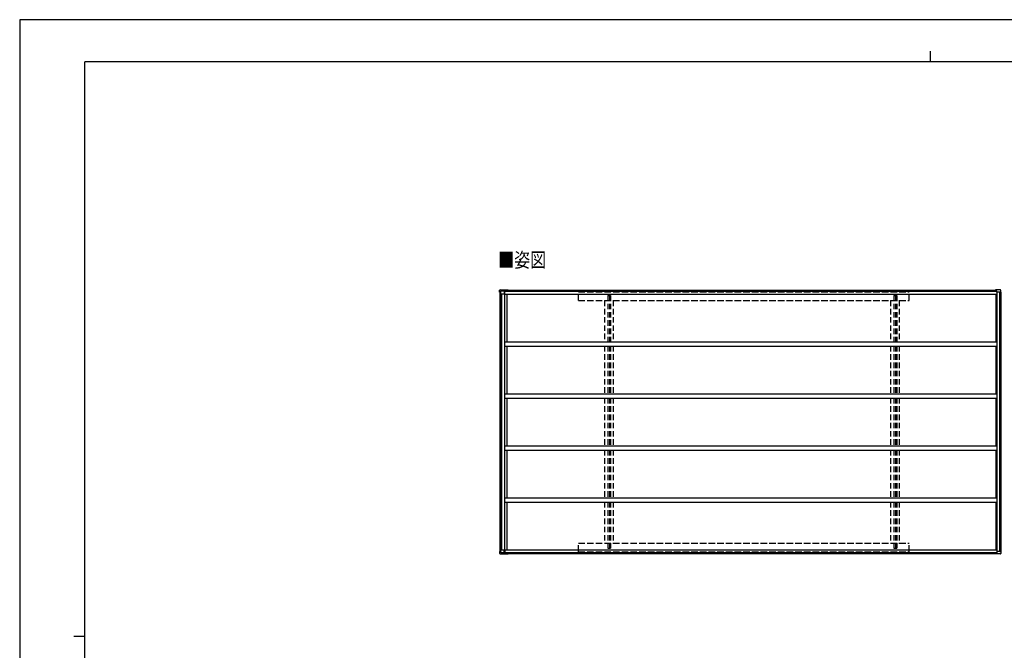
# Model space of a CAD drawing. Units: millimetres. Extents: x 0 to 21025, y 0 to 14850.
# Drawn here: x 0 to 11357, y 7573 to 14850 of the extents above; entities that cross this region are included whole.
import ezdxf

# ---------------------------------------------------------------- set-up
doc = ezdxf.new("R2010")
doc.units = ezdxf.units.MM
doc.linetypes.add('HIDDEN', pattern=[9.525, 6.35, -3.175])
doc.linetypes.add('YHIDDEN_1', pattern=[4, 3, -1])
for name, color, linetype, lineweight in [('USER1', 3, 'Continuous', 13), ('YKK_13', 4, 'Continuous', 30), ('YKK_A1', 4, 'Continuous', 30), ('YKK_ZWAK', 7, 'Continuous', 30)]:
    doc.layers.add(name, color=color, linetype=linetype, lineweight=lineweight)
doc.styles.add('text-b', font='extslim2.shx', dxfattribs={"width": 0.8, "bigfont": 'extfont2.shx'})

msp = doc.modelspace()

# ---------------------------------------------------------------- linework, layer by layer
at = {"layer": 'YKK_13'}
for p, q in [((5535, 11706), (5536, 11725)), ((5541, 11706), (5535, 11706)), ((5535, 11706), (5535, 11706)), ((5536, 11728), (5536, 11728)), ((5536, 11727), (5536, 11728)), ((5536, 11725), (5536, 11727)), ((5539, 11731), (5539, 11731)), ((5539, 11731), (5540, 11731)), ((5540, 11731), (5632, 11731)), ((5540, 11731), (5633, 11731)), ((5540, 11731), (5540, 11731)), ((5540, 11731), (5540, 11731)), ((5541, 11706), (5543, 11706)), ((5543, 11706), (5547, 11706)), ((5547, 11706), (5546, 11685)), ((5548, 11720), (5547, 11706)), ((5548, 11718), (5547, 11709)), ((5547, 11706), (5547, 11709)), ((5547, 11709), (5547, 11709)), ((5547, 11709), (5547, 11709)), ((5547, 11706), (5547, 11706)), ((5548, 11720), (5630, 11720)), ((5624, 11720), (5548, 11720)), ((5548, 11720), (5548, 11720)), ((5548, 11720), (5548, 11720)), ((5587, 11720), (5587, 11685)), ((5626, 11720), (5630, 11720)), ((5630, 11720), (5630, 11722)), ((5630, 11722), (5630, 11720)), ((5630, 11720), (5630, 11720)), ((5632, 11731), (5632, 11731)), ((5632, 11731), (5632, 11731)), ((5632, 11731), (5632, 11731)), ((5632, 11731), (5632, 11731)), ((5632, 11731), (5632, 11730)), ((5632, 11730), (5632, 11728)), ((5632, 11730), (5632, 11730)), ((5632, 11730), (5632, 11730)), ((5632, 11730), (5632, 11730)), ((5632, 11728), (5632, 11729)), ((5632, 11729), (5632, 11729)), ((5632, 11729), (5632, 11729)), ((5632, 11729), (5632, 11729)), ((5632, 11729), (5632, 11729)), ((5632, 11729), (5632, 11729)), ((5632, 11729), (5632, 11729)), ((5632, 11729), (5632, 11729)), ((5632, 11729), (5632, 11729)), ((5633, 11731), (5633, 11729)), ((5633, 11730), (5633, 11731)), ((5633, 11731), (5633, 11731)), ((5633, 11731), (5633, 11731)), ((5633, 11731), (5633, 11731)), ((5633, 11731), (5633, 11731)), ((5633, 11731), (5633, 11731)), ((5633, 11731), (5633, 11731)), ((5633, 11728), (5633, 11730)), ((5633, 11730), (5633, 11730)), ((5633, 11729), (5633, 11728)), ((5633, 11729), (5633, 11729)), ((5633, 11729), (5633, 11729)), ((5633, 11729), (5633, 11729)), ((5633, 11729), (5633, 11729)), ((5633, 11729), (5633, 11729)), ((5633, 11729), (5633, 11729)), ((5633, 11729), (5633, 11729)), ((5633, 11729), (5633, 11729)), ((5633, 11728), (5633, 11729)), ((5633, 11729), (5634, 11728)), ((11252, 11720), (11252, 11722)), ((11269, 11720), (11252, 11720)), ((11257, 11720), (11252, 11720)), ((11252, 11720), (11252, 11720)), ((11311, 11731), (11254, 11731)), ((11254, 11731), (11254, 11731)), ((11254, 11731), (11254, 11731)), ((11313, 11731), (11255, 11731)), ((11269, 11720), (11259, 11720)), ((11270, 11706), (11269, 11720)), ((11305, 11706), (11270, 11706)), ((11306, 11706), (11305, 11706)), ((11305, 11706), (11305, 11706)), ((11306, 11706), (11316, 11706)), ((11310, 11706), (11317, 11706)), ((11312, 11731), (11311, 11731)), ((11311, 11731), (11311, 11731)), ((11314, 11731), (11313, 11731)), ((11313, 11731), (11313, 11731)), ((11316, 11706), (11315, 11725)), ((11317, 11727), (11316, 11729)), ((11316, 11729), (11316, 11729)), ((11316, 11706), (11316, 11706)), ((11317, 11725), (11317, 11727)), ((11318, 11706), (11317, 11725)), ((11318, 11706), (11317, 11706)), ((5545, 11685), (5597, 11685)), ((5535, 8712), (5536, 8694)), ((5541, 8712), (5535, 8712)), ((5535, 8712), (5535, 8712)), ((5536, 8694), (5536, 8692)), ((5536, 8692), (5536, 8690)), ((5536, 8690), (5536, 8690)), ((5539, 8688), (5539, 8688)), ((5539, 8688), (5540, 8688)), ((5540, 8688), (5632, 8688)), ((5540, 8687), (5633, 8687)), ((5540, 8687), (5540, 8687)), ((5540, 8687), (5540, 8687)), ((5541, 8712), (5543, 8712)), ((5543, 8712), (5547, 8712)), ((5545, 8733), (5597, 8733)), ((5547, 8712), (5546, 8733)), ((5548, 8698), (5547, 8712)), ((5547, 8712), (5547, 8709)), ((5547, 8712), (5547, 8712)), ((5548, 8700), (5547, 8709)), ((5547, 8709), (5547, 8709)), ((5547, 8709), (5547, 8709)), ((5548, 8698), (5630, 8698)), ((5624, 8698), (5548, 8698)), ((5548, 8698), (5548, 8698)), ((5548, 8698), (5548, 8698)), ((5587, 8698), (5587, 8733)), ((5626, 8698), (5630, 8698)), ((5630, 8698), (5630, 8697)), ((5630, 8698), (5630, 8698)), ((5630, 8697), (5630, 8698)), ((5632, 8689), (5632, 8690)), ((5632, 8690), (5632, 8690)), ((5632, 8690), (5632, 8690)), ((5632, 8690), (5632, 8690)), ((5632, 8690), (5632, 8689)), ((5632, 8688), (5632, 8689)), ((5632, 8689), (5632, 8689)), ((5632, 8689), (5632, 8689)), ((5632, 8689), (5632, 8689)), ((5632, 8689), (5632, 8689)), ((5632, 8689), (5632, 8689)), ((5632, 8689), (5632, 8689)), ((5632, 8688), (5632, 8688)), ((5632, 8688), (5632, 8688)), ((5632, 8688), (5632, 8688)), ((5632, 8688), (5632, 8688)), ((5632, 8688), (5632, 8688)), ((5632, 8688), (5632, 8688)), ((5633, 8690), (5633, 8688)), ((5633, 8689), (5633, 8690)), ((5633, 8690), (5633, 8689)), ((5633, 8689), (5634, 8690)), ((5633, 8689), (5633, 8689)), ((5633, 8689), (5633, 8689)), ((5633, 8689), (5633, 8689)), ((5633, 8689), (5633, 8689)), ((5633, 8689), (5633, 8689)), ((5633, 8689), (5633, 8689)), ((5633, 8689), (5633, 8689)), ((5633, 8689), (5633, 8689)), ((5633, 8688), (5633, 8689)), ((5633, 8688), (5633, 8688)), ((5633, 8688), (5633, 8688)), ((5633, 8688), (5633, 8688)), ((5633, 8688), (5633, 8687)), ((5633, 8687), (5633, 8688)), ((5633, 8687), (5633, 8687)), ((5633, 8687), (5633, 8687)), ((5633, 8687), (5633, 8687)), ((11269, 8698), (11252, 8698)), ((11252, 8698), (11252, 8697)), ((11257, 8698), (11252, 8698)), ((11252, 8698), (11252, 8698)), ((11311, 8688), (11254, 8688)), ((11254, 8688), (11254, 8688)), ((11254, 8688), (11254, 8688)), ((11313, 8687), (11255, 8687)), ((11269, 8698), (11259, 8698)), ((11270, 8712), (11269, 8698)), ((11305, 8712), (11270, 8712)), ((11306, 8712), (11305, 8712)), ((11305, 8712), (11305, 8712)), ((11306, 8712), (11316, 8712)), ((11310, 8712), (11317, 8712)), ((11312, 8688), (11311, 8688)), ((11311, 8688), (11311, 8688)), ((11314, 8687), (11313, 8687)), ((11313, 8687), (11313, 8687)), ((11316, 8712), (11315, 8694)), ((11316, 8712), (11316, 8712)), ((11317, 8692), (11316, 8690)), ((11316, 8690), (11316, 8690)), ((11318, 8712), (11317, 8693)), ((11318, 8712), (11317, 8712)), ((11317, 8693), (11317, 8692))]:
    msp.add_line(p, q, dxfattribs=at)
for centre, radius, start, end in [((5539, 11728), 2.86, 89.0311, 175.9967), ((5540, 11729), 2.51, 87.5178, 125.84), ((5959, 11666), 333, 168.8691, 170.1965), ((5960, 11665), 334, 168.9073, 170.202), ((5642, 11722), 11.5, 173.4483, 180.8455), ((11581, 11666), 333, 168.8691, 170.1965), ((11264, 11722), 11.5, 173.4483, 180.8455), ((11256, 11731), 1.01, 159.1606, 182.2968), ((11312, 11728), 2.87, 4.3474, 90.8935), ((11314, 11728), 2.73, 5.0218, 91.2508), ((11260, 11723), 55.4, 2.396, 5.6248), ((5539, 8691), 2.86, 184.0033, 270.9689), ((5540, 8690), 2.51, 234.16, 272.4822), ((5642, 8697), 11.5, 179.1545, 186.5517), ((5960, 8754), 334, 189.798, 191.0927), ((5959, 8752), 333, 189.8035, 191.1309), ((11264, 8697), 11.5, 179.1545, 186.5517), ((11581, 8752), 333, 189.8035, 191.1309), ((11256, 8688), 1.01, 177.7032, 200.8394), ((11312, 8691), 2.87, 269.1065, 355.6526), ((11314, 8690), 2.73, 268.7492, 354.9782), ((11260, 8696), 55.4, 354.3752, 357.604)]:
    msp.add_arc(centre, radius, start, end, dxfattribs=at)
at = {"layer": 'YKK_13', "extrusion": (0, 0, -1)}
msp.add_ellipse((5947, 19118), major_axis=(430, 8223), ratio=0.003344, start_param=3.589948, end_param=3.592413, dxfattribs=at)
at = {"layer": 'YKK_13'}
for centre, major_axis, ratio, start_param, end_param in [((5947, 1300), (430, -8223), 0.003344, 3.589948, 3.592413), ((5947, 1318), (430, -8226), 0.003595, 3.598083, 3.598672)]:
    msp.add_ellipse(centre, major_axis=major_axis, ratio=ratio, start_param=start_param, end_param=end_param, dxfattribs=at)
at = {"layer": 'YKK_A1', "ltscale": 25}
for p, q in [((5537, 11706), (5537, 8712)), ((5543, 11706), (5543, 8712)), ((5545, 11706), (5545, 8712)), ((5597, 11684), (5597, 11720)), ((5632, 11728), (11253, 11728)), ((11272, 11706), (11272, 8712)), ((11302, 11706), (11302, 8712)), ((11313, 11706), (11313, 8712)), ((11315, 11706), (11315, 8712)), ((5559, 11685), (5559, 8733)), ((5592, 11685), (5592, 8733)), ((5597, 11684), (11272, 11684)), ((5618, 11684), (5618, 11134)), ((11258, 11684), (11258, 11134)), ((5597, 11134), (11272, 11134)), ((5597, 11084), (5597, 11134)), ((11272, 11134), (11272, 11084)), ((5597, 11084), (11272, 11084)), ((5618, 11084), (5618, 10534)), ((11258, 11084), (11258, 10534)), ((5597, 10534), (11272, 10534)), ((5597, 10484), (5597, 10534)), ((5597, 10484), (11272, 10484)), ((5618, 10484), (5618, 9934)), ((11258, 10484), (11258, 9934)), ((11272, 10534), (11272, 10484)), ((5597, 9934), (11272, 9934)), ((5597, 9884), (5597, 9934)), ((5597, 9884), (11272, 9884)), ((5618, 9884), (5618, 9334)), ((11258, 9884), (11258, 9334)), ((11272, 9934), (11272, 9884)), ((5597, 9334), (11272, 9334)), ((5597, 9284), (5597, 9334)), ((11272, 9334), (11272, 9284)), ((5597, 9284), (11272, 9284)), ((5618, 9284), (5618, 8734)), ((11258, 9284), (11258, 8734)), ((5597, 8734), (11272, 8734)), ((5597, 8734), (5597, 8699)), ((5632, 8690), (11253, 8690))]:
    msp.add_line(p, q, dxfattribs=at)
at = {"layer": 'YKK_A1', "ltscale": 20}
for p, q in [((5597, 11716), (11270, 11716)), ((5630, 11721), (11252, 11721)), ((5597, 8703), (11270, 8703)), ((5630, 8697), (11252, 8697))]:
    msp.add_line(p, q, dxfattribs=at)
at = {"layer": 'YKK_A1', "linetype": 'YHIDDEN_1', "ltscale": 25}
for p, q in [((6445, 11608), (6445, 11708)), ((6445, 11708), (10258, 11708)), ((10258, 11608), (10258, 11708)), ((6445, 11608), (10258, 11608)), ((6445, 8710), (6445, 8810)), ((6445, 8810), (10258, 8810)), ((10258, 8710), (10258, 8810)), ((6445, 8710), (10258, 8710))]:
    msp.add_line(p, q, dxfattribs=at)
at = {"layer": 'YKK_A1', "linetype": 'HIDDEN', "ltscale": 10}
for p, q in [((6745, 11608), (6745, 11134)), ((6745, 11608), (6845, 11608)), ((6783, 11667), (6783, 11134)), ((6783, 11667), (6816, 11667)), ((6803, 11667), (6803, 11134)), ((6816, 11667), (6816, 11134)), ((6845, 11608), (6845, 11134)), ((10045, 11608), (10045, 11134)), ((10045, 11608), (10145, 11608)), ((10083, 11667), (10083, 11134)), ((10083, 11667), (10116, 11667)), ((10103, 11667), (10103, 11134)), ((10116, 11667), (10116, 11134)), ((10145, 11608), (10145, 11134)), ((6745, 11084), (6745, 10534)), ((6783, 11084), (6783, 10534)), ((6803, 11084), (6803, 10534)), ((6816, 11084), (6816, 10534)), ((6845, 11084), (6845, 10534)), ((10045, 11084), (10045, 10534)), ((10083, 11084), (10083, 10534)), ((10103, 11084), (10103, 10534)), ((10116, 11084), (10116, 10534)), ((10145, 11084), (10145, 10534)), ((6745, 10484), (6745, 9934)), ((6783, 10484), (6783, 9934)), ((6803, 10484), (6803, 9934)), ((6816, 10484), (6816, 9934)), ((6845, 10484), (6845, 9934)), ((10045, 10484), (10045, 9934)), ((10083, 10484), (10083, 9934)), ((10103, 10484), (10103, 9934)), ((10116, 10484), (10116, 9934)), ((10145, 10484), (10145, 9934)), ((6745, 9884), (6745, 9334)), ((6783, 9884), (6783, 9334)), ((6803, 9884), (6803, 9334)), ((6816, 9884), (6816, 9334)), ((6845, 9884), (6845, 9334)), ((10045, 9884), (10045, 9334)), ((10083, 9884), (10083, 9334)), ((10103, 9884), (10103, 9334)), ((10116, 9884), (10116, 9334)), ((10145, 9884), (10145, 9334)), ((6745, 9284), (6745, 8810)), ((6783, 9284), (6783, 8752)), ((6803, 9284), (6803, 8752)), ((6816, 9284), (6816, 8752)), ((6845, 9284), (6845, 8810)), ((10045, 9284), (10045, 8810)), ((10083, 9284), (10083, 8752)), ((10103, 9284), (10103, 8752)), ((10116, 9284), (10116, 8752)), ((10145, 9284), (10145, 8810)), ((6745, 8810), (6845, 8810)), ((6783, 8752), (6816, 8752)), ((10045, 8810), (10145, 8810)), ((10083, 8752), (10116, 8752))]:
    msp.add_line(p, q, dxfattribs=at)
at = {"layer": 'YKK_ZWAK'}
for p, q in [((21025, 14850), (0, 14850)), ((0, 14850), (0, 0)), ((10500, 14488), (10500, 14362)), ((20250, 14362), (750, 14362)), ((750, 1112), (750, 14362)), ((625, 7738), (750, 7738))]:
    msp.add_line(p, q, dxfattribs=at)

# ---------------------------------------------------------------- texts
at = {"layer": 'USER1', "style": 'text-b', "width": 0.8}
msp.add_text('■姿図', height=168.8, dxfattribs=at).set_placement((5519, 11993))

doc.saveas('drawing.dxf')
